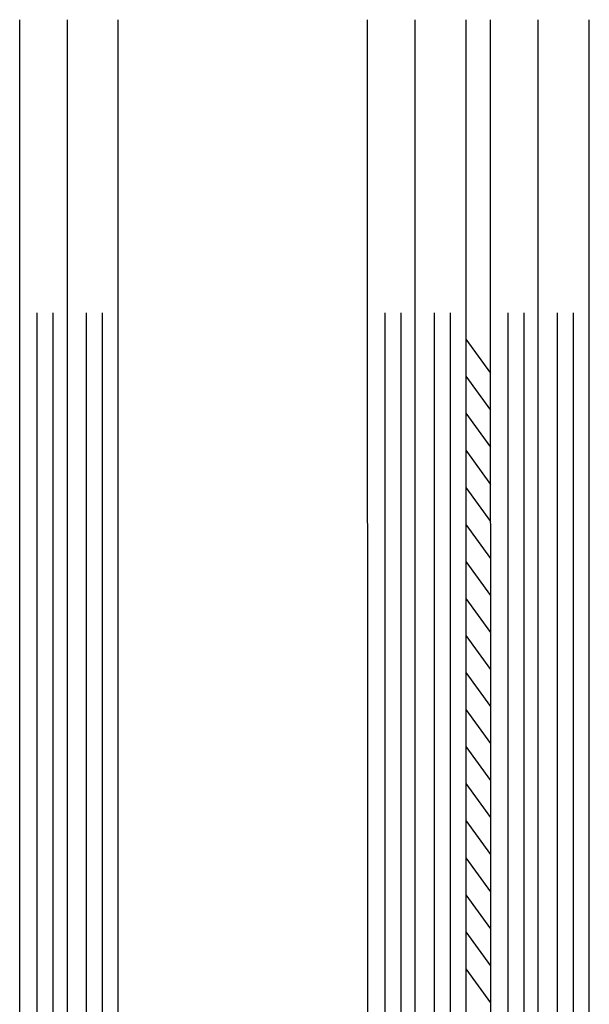
# Model space of a CAD drawing. Extents: x 2.5 to 64.7, y -36.6 to 23.4.
# Drawn here: x 2.5 to 3.9, y 0.1 to 2.5 of the extents above; entities that cross this region are included whole.
import ezdxf

# ---------------------------------------------------------------- set-up
doc = ezdxf.new("R2010")
doc.units = 0
doc.header["$LTSCALE"] = 0.3
doc.header["$MEASUREMENT"] = 0
doc.layers.add('DIM', color=4, linetype='CONTINUOUS')
doc.layers.add('GLASS', color=5, linetype='CONTINUOUS')

msp = doc.modelspace()

# ---------------------------------------------------------------- linework, layer by layer
at = {"layer": 'DIM'}
for p, q in [((3.60959009632505, 1.622287397964277), (3.549705161522912, 1.70584282557263)), ((3.609552628357871, 1.531319478532131), (3.549667693555733, 1.614874906140484)), ((3.60959009632505, 1.440299281310428), (3.549705161522912, 1.523854708918781)), ((3.60959009632505, 1.349331361878282), (3.549705161522912, 1.432886789486635)), ((3.60959009632505, 1.258363442446137), (3.549705161522912, 1.34191887005449)), ((3.60959009632505, 1.167395523013991), (3.549705161522912, 1.250950950622344)), ((3.60959009632505, 1.076427603581846), (3.549705161522912, 1.159983031190198)), ((3.60959009632505, 0.9854596841497001), (3.549705161522912, 1.069015111758053)), ((3.60959009632505, 0.8944917647175545), (3.549705161522912, 0.9780471923259073)), ((3.60959009632505, 0.803523845285409), (3.549705161522912, 0.8870792728937618)), ((3.60959009632505, 0.7125559258532634), (3.549705161522912, 0.7961113534616162)), ((3.60959009632505, 0.6215880064211179), (3.549705161522912, 0.7051434340294707)), ((3.60959009632505, 0.5306200869889723), (3.549705161522912, 0.6141755145973251)), ((3.60959009632505, 0.4396521675568268), (3.549705161522912, 0.5232075951651796)), ((3.60959009632505, 0.3486842481246819), (3.549705161522911, 0.4322396757330347)), ((3.609568524186507, 0.2577147445238754), (3.549683589384369, 0.3412701721322282)), ((3.60959009632505, 0.1667167262151708), (3.549705161522912, 0.2502721538235235)), ((3.60959009632505, 0.0757488067830252), (3.549705161522912, 0.159304234391378))]:
    msp.add_line(p, q, dxfattribs=at)
at = {"layer": 'GLASS'}
for p, q in [((2.453490095423124, -1.561662914103252), (2.453490095423152, 2.490716070081314)), ((2.570461817915007, -1.561662914103252), (2.570461817915007, 2.490716070081314)), ((2.695590095423146, -1.561662914103252), (2.695533277295571, 2.490716070081314)), ((3.307656530493144, -1.561683488998725), (3.307599712365597, 2.49069549518587)), ((3.424579940387439, -1.561633082606022), (3.424579940387439, 2.490745901578544)), ((3.549708219668197, -1.561672643241835), (3.549651401540618, 2.490706340942731)), ((3.609590096681764, -1.561683488998725), (3.609533278554217, 2.49069549518587)), ((3.726513506576058, -1.561633082606022), (3.726513506576058, 2.490745901578544)), ((3.851641785856817, -1.561672643241835), (3.851584967729238, 2.490706340942731)), ((2.496611817992093, -1.561671647105797), (2.496611817992093, 1.771007300631751)), ((2.53597181799211, -1.561671647105797), (2.535971817992081, 1.771007300631751)), ((2.61766181799209, -1.561671647105797), (2.61766181799209, 1.771007300631751)), ((2.657021817992106, -1.561671647105797), (2.657021817992106, 1.771007300631751)), ((3.350729940464525, -1.561641815608567), (3.350729940464525, 1.771037132128981)), ((3.390089940464541, -1.561641815608567), (3.390089940464513, 1.771037132128981)), ((3.471779940464522, -1.561641815608567), (3.471779940464522, 1.771037132128981)), ((3.511139940464538, -1.561641815608567), (3.511139940464538, 1.771037132128981)), ((3.652663506653145, -1.561641815608567), (3.652663506653145, 1.771037132128981)), ((3.692023506653161, -1.561641815608567), (3.692023506653133, 1.771037132128981)), ((3.773713506653142, -1.561641815608567), (3.773713506653142, 1.771037132128981)), ((3.813073506653158, -1.561641815608567), (3.813073506653158, 1.771037132128981))]:
    msp.add_line(p, q, dxfattribs=at)

doc.saveas('drawing.dxf')
